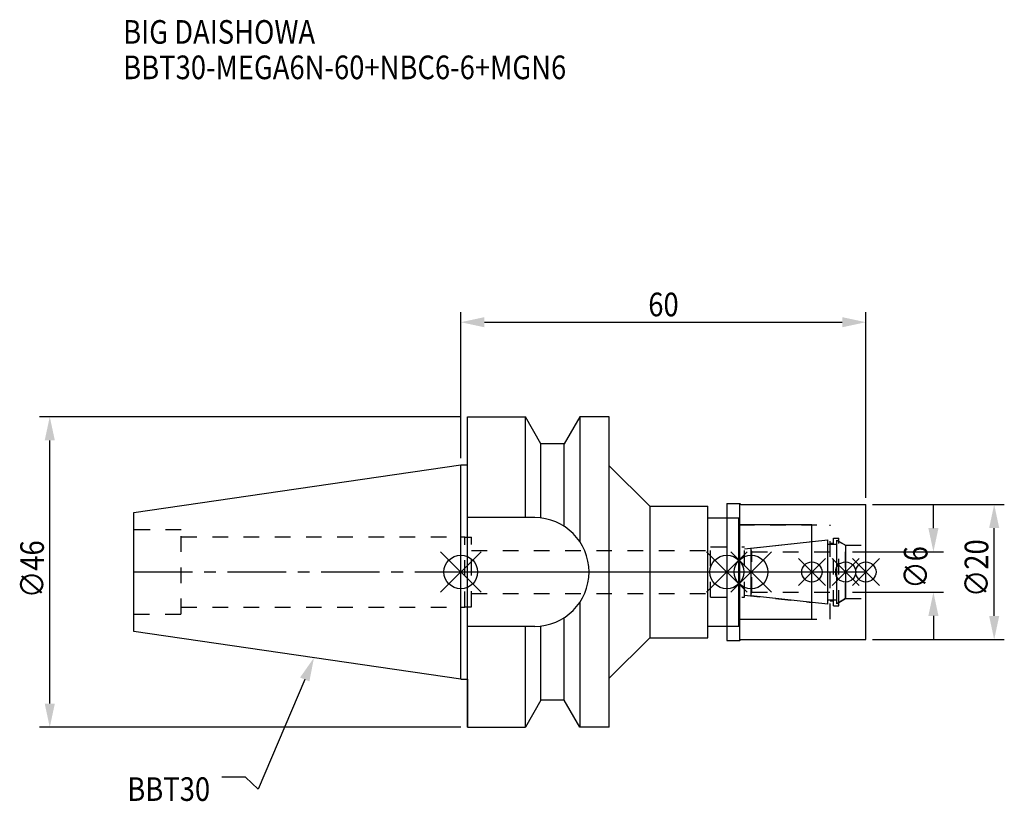
# Model space of a CAD drawing. Extents: x -65 to 80, y -34 to 82.
import ezdxf

# ---------------------------------------------------------------- set-up
doc = ezdxf.new("R2010")
doc.units = 0
doc.header["$LTSCALE"] = 23.1
doc.header["$PDMODE"] = 3
doc.header["$PDSIZE"] = 8
doc.linetypes.add('CENTER', pattern=[0.6, 0.375, -0.075, 0.075, -0.075])
doc.linetypes.add('DASHED', pattern=[0.2, 0.1, -0.1])
doc.layers.get('0').update_dxf_attribs({"linetype": 'CONTINUOUS'})
doc.layers.get('DEFPOINTS').update_dxf_attribs({"linetype": 'CONTINUOUS'})
for name, color, linetype in [('1', 4, 'CONTINUOUS'), ('2', 7, 'CONTINUOUS'), ('3', 1, 'DASHED'), ('4', 2, 'CENTER'), ('6', 5, 'CONTINUOUS'), ('NOCUT', 7, 'CONTINUOUS'), ('SK1', 4, 'CONTINUOUS'), ('SK3', 1, 'DASHED'), ('SK4', 2, 'CENTER')]:
    doc.layers.add(name, color=color, linetype=linetype)
doc.styles.get("Standard").update_dxf_attribs({"font": 'txt', "width": 0.85})
doc.dimstyles.get("Standard").update_dxf_attribs({"dimtxt": 3.5, "dimasz": 3.5, "dimexe": 1.5, "dimexo": 1, "dimtad": 1, "dimblk": '_FILLED', "dimblk1": '_FILLED', "dimblk2": '_FILLED', "dimcen": 0.09, "dimazin": 3, "dimtol": 1, "dimtp": 0.01, "dimtm": 0.01, "dimtfac": 1, "dimtofl": 0, "dimtmove": 0, "dimatfit": 3})

# ---------------------------------------------------------------- blocks, each defined once
blk = doc.blocks.new('_FILLED')
at = {"color": 0, "linetype": 'BYBLOCK'}
blk.add_solid([(0, 0), (-1, 0.214), (-1, -0.214)], dxfattribs=at)
blk = doc.blocks.new('*U13')
at = {"layer": '2', "color": 0, "width": 0.85}
blk.add_text('60', height=3.5, dxfattribs=at).set_placement((27.76875, 37.875))
blk = doc.blocks.new('*D1')
at = {"layer": '2', "color": 0}
for p, q in [((0, 16.875), (0, 38.5)), ((60, 11), (60, 38.5)), ((3.5, 37), (56.5, 37))]:
    blk.add_line(p, q, dxfattribs=at)
at = {"layer": 'DEFPOINTS', "color": 0}
for p in [(60, 37), (0, 15.875), (60, 10)]:
    blk.add_point(p, dxfattribs=at)
blk.add_blockref('*U13', (0, 0))
at = {"layer": '2', "color": 0, "xscale": 3.5, "yscale": 3.5, "zscale": 3.5, "rotation": 180}
blk.add_blockref('_FILLED', (0, 37), dxfattribs=at)
at = {"layer": '2', "color": 0, "xscale": 3.5, "yscale": 3.5, "zscale": 3.5}
blk.add_blockref('_FILLED', (60, 37), dxfattribs=at)
blk = doc.blocks.new('*U12')
at = {"layer": '2', "color": 0, "width": 0.85}
blk.add_text('∅46', height=3.5, rotation=90, dxfattribs=at).set_placement((-61.74, -3.87))
blk = doc.blocks.new('*D2')
at = {"layer": '2', "color": 0}
for p, q in [((0, 23), (-62.37, 23)), ((-60.87, -19.5), (-60.87, 19.5)), ((0, -23), (-62.37, -23))]:
    blk.add_line(p, q, dxfattribs=at)
at = {"layer": 'DEFPOINTS', "color": 0}
for p in [(-60.87, 23), (1, 23), (1, -23)]:
    blk.add_point(p, dxfattribs=at)
blk.add_blockref('*U12', (0, 0))
at = {"layer": '2', "color": 0, "xscale": 3.5, "yscale": 3.5, "zscale": 3.5}
for p, rotation in [((-60.87, 23), 90), ((-60.87, -23), 270)]:
    blk.add_blockref('_FILLED', p, dxfattribs=dict(at, rotation=rotation))
blk = doc.blocks.new('*U11')
at = {"layer": '2', "color": 0, "width": 0.85}
blk.add_text('∅6', height=3.5, rotation=90, dxfattribs=at).set_placement((69.12, -2.48))
blk = doc.blocks.new('*D3')
at = {"layer": '2', "color": 0}
for p, q in [((70, 6.5), (70, 10)), ((58, 3), (71.5, 3)), ((58, -3), (71.5, -3)), ((70, -6.5), (70, -10))]:
    blk.add_line(p, q, dxfattribs=at)
at = {"layer": 'DEFPOINTS', "color": 0}
for p in [(57, 3), (70, 3), (57, -3)]:
    blk.add_point(p, dxfattribs=at)
blk.add_blockref('*U11', (0, 0))
at = {"layer": '2', "color": 0, "xscale": 3.5, "yscale": 3.5, "zscale": 3.5}
for p, rotation in [((70, 3), 270), ((70, -3), 90)]:
    blk.add_blockref('_FILLED', p, dxfattribs=dict(at, rotation=rotation))
blk = doc.blocks.new('*U10')
at = {"layer": '2', "color": 0, "width": 0.85}
blk.add_text('∅20', height=3.5, rotation=90, dxfattribs=at).set_placement((78.125, -3.71875))
blk = doc.blocks.new('*D4')
at = {"layer": '2', "color": 0}
for p, q in [((61, 10), (80.5, 10)), ((79, -6.5), (79, 6.5)), ((61, -10), (80.5, -10))]:
    blk.add_line(p, q, dxfattribs=at)
at = {"layer": 'DEFPOINTS', "color": 0}
for p in [(60, 10), (79, 10), (60, -10)]:
    blk.add_point(p, dxfattribs=at)
blk.add_blockref('*U10', (0, 0))
at = {"layer": '2', "color": 0, "xscale": 3.5, "yscale": 3.5, "zscale": 3.5}
for p, rotation in [((79, 10), 90), ((79, -10), 270)]:
    blk.add_blockref('_FILLED', p, dxfattribs=dict(at, rotation=rotation))
blk = doc.blocks.new('*U7')
at = {"layer": '6', "width": 0.85}
for s, p in [('BIG DAISHOWA', (-50, 78.25)), ('BBT30-MEGA6N-60+NBC6-6+MGN6', (-50, 73))]:
    blk.add_text(s, height=3.5, dxfattribs=at).set_placement(p)
blk = doc.blocks.new('*U8')
at = {"layer": '6'}
blk.add_lwpolyline([(-23.11, -15.93), (-30.01, -32.16), (-31.88, -30.41), (-35.38, -30.41)], dxfattribs=at)
at = {"layer": '6', "xscale": 3.5, "yscale": 3.5, "zscale": 3.5, "rotation": 66.9820804073786}
blk.add_blockref('_FILLED', (-21.74, -12.7), dxfattribs=at)
blk = doc.blocks.new('*U9')
at = {"layer": '6', "width": 0.85}
blk.add_text('BBT30', height=3.5, dxfattribs=at).set_placement((-49.39, -33.91))

msp = doc.modelspace()

# ---------------------------------------------------------------- linework, layer by layer
for p, q in [((3, 3), (-3, -3)), ((-3, 3), (3, -3)), ((42.4, 3), (36.4, -3)), ((36.4, 3), (42.4, -3)), ((40, -3), (46, 3)), ((46, -3), (40, 3)), ((54, 2), (50, -2)), ((54, -2), (50, 2)), ((59, 2), (55, -2)), ((59, -2), (55, 2)), ((62, 2), (58, -2)), ((58, 2), (62, -2))]:
    msp.add_line(p, q)
for centre, radius in [((0, 0), 2.5), ((39.4, 0), 2.5), ((43, 0), 2.5), ((52, 0), 1.5), ((57, 0), 1.5), ((60, 0), 1.5)]:
    msp.add_circle(centre, radius)
at = {"layer": '1'}
for p, q in [((1, -23), (1, 23)), ((1, 23), (9.567, 23)), ((9.567, 8.05), (9.567, 23)), ((11.877, 19), (9.567, 23)), ((17.633, 23), (15.323, 19)), ((17.633, 23), (17.633, 4.488)), ((22, 23), (17.633, 23)), ((22, -23), (22, 23)), ((11.877, 7.996), (11.877, 19)), ((15.323, 19), (11.877, 19)), ((15.323, 6.758), (15.323, 19)), ((0, 15.875), (1, 15.875)), ((22, 15.75), (28, 9.75)), ((28, 9.75), (36.6, 9.75)), ((28, 9.75), (28, -9.75)), ((36.6, -9.75), (36.6, 9.75)), ((39.4, 10.15), (41.35, 10.15)), ((39.4, 10.15), (39.4, -10.15)), ((41.35, 10.15), (41.5, 10)), ((41.35, -10.15), (41.35, 10.15)), ((41.5, 10), (60, 10)), ((60, -10), (60, 10)), ((10.95, 8.05), (1, 8.05)), ((36.6, 8), (41.2, 8)), ((41.2, -8), (41.2, 8)), ((52, 7), (41.2, 7)), ((52, -7), (52, 7)), ((17.633, -4.488), (17.633, -23)), ((15.323, -19), (15.323, -6.758)), ((41.2, -7), (52, -7)), ((10.95, -8.05), (1, -8.05)), ((9.567, -23), (9.567, -8.05)), ((11.877, -19), (11.877, -7.996)), ((36.6, -8), (41.2, -8)), ((22, -15.75), (28, -9.75)), ((28, -9.75), (36.6, -9.75)), ((39.4, -10.15), (41.35, -10.15)), ((41.35, -10.15), (41.5, -10)), ((41.5, -10), (60, -10)), ((0, -15.875), (1, -15.875)), ((11.877, -19), (9.567, -23)), ((15.323, -19), (11.877, -19)), ((17.633, -23), (15.323, -19)), ((1, -23), (9.567, -23)), ((22, -23), (17.633, -23))]:
    msp.add_line(p, q, dxfattribs=at)
msp.add_arc((10.95, 0), 8.05, 270, 90, dxfattribs=at)
at = {"layer": '3'}
for p, q in [((39.4, 8), (41.2, 8)), ((41.2, -8), (41.2, 8)), ((41.2, 7), (54.7, 7)), ((54.7, -7), (54.7, 7)), ((0, 5.2), (0.6, 5.2)), ((0.6, -5.2), (0.6, 5.2)), ((0.6, 5.15), (1.6, 5.15)), ((1.6, -5.15), (1.6, 5.15)), ((42, 3.449), (52, 4.5)), ((55.2, 5), (56, 5)), ((55.2, -5), (55.2, 5)), ((56, -5), (56, 5)), ((56, 4.527), (57, 3.95)), ((1.6, 3.2), (37, 3.2)), ((37, 3.75), (42, 3.75)), ((37, -3.75), (37, 3.75)), ((42, -3.75), (42, 3.75)), ((54.7, 4.25), (55.2, 4.25)), ((57, 3.95), (60, 3.95)), ((57, -3.95), (57, 3.95)), ((1.6, -3.2), (37, -3.2)), ((37, -3.75), (42, -3.75)), ((42, -3.449), (52, -4.5)), ((54.7, -4.25), (55.2, -4.25)), ((56, -4.527), (57, -3.95)), ((57, -3.95), (60, -3.95)), ((0, -5.2), (0.6, -5.2)), ((0.6, -5.15), (1.6, -5.15)), ((55.2, -5), (56, -5)), ((41.2, -7), (54.7, -7)), ((39.4, -8), (41.2, -8))]:
    msp.add_line(p, q, dxfattribs=at)
at = {"layer": '4'}
msp.add_line((0, 0), (60, 0), dxfattribs=at)
at = {"layer": 'NOCUT'}
for p, q in [((0, -15.875), (0, 0)), ((0, 0), (60, 0)), ((39.4, 0), (39.4, -10.15)), ((43, -3.554), (43, 0)), ((52, -7), (52, 0)), ((57, 0), (57, -3.95)), ((60, -10), (60, 0)), ((54.379, -4.75), (43, -3.554)), ((54.379, -4.1), (55.7, -4.1)), ((54.379, -4.75), (54.379, -4.1)), ((57, -3.95), (55.7, -4.701)), ((55.7, -4.701), (55.7, -4.1)), ((41.2, -7), (52, -7)), ((41.2, -8), (41.2, -7)), ((36.6, -8), (41.2, -8)), ((36.6, -9.75), (36.6, -8)), ((22, -15.75), (28, -9.75)), ((28, -9.75), (36.6, -9.75)), ((39.4, -10.15), (41.35, -10.15)), ((41.35, -10.15), (41.5, -10)), ((41.5, -10), (60, -10)), ((0, -15.875), (1, -15.875)), ((1, -15.875), (1, -23)), ((22, -23), (22, -15.75)), ((11.877, -19), (9.567, -23)), ((15.323, -19), (11.877, -19)), ((17.633, -23), (15.323, -19)), ((1, -23), (9.567, -23)), ((22, -23), (17.633, -23))]:
    msp.add_line(p, q, dxfattribs=at)
at = {"layer": 'SK1'}
for p, q in [((-48.4, 8.817), (0, 15.875)), ((0, -15.875), (0, 15.875)), ((-48.4, -8.817), (-48.4, 8.817)), ((43, 3.554), (54.379, 4.75)), ((54.379, -4.75), (54.379, 4.75)), ((55.7, 4.701), (57, 3.95)), ((55.7, -4.701), (55.7, 4.701)), ((43, -3.554), (43, 3.554)), ((54.379, 4.1), (55.7, 4.1)), ((57, 3.95), (57, -3.95)), ((54.379, -4.75), (43, -3.554)), ((54.379, -4.1), (55.7, -4.1)), ((57, -3.95), (55.7, -4.701)), ((0, -15.875), (-48.4, -8.817))]:
    msp.add_line(p, q, dxfattribs=at)
at = {"layer": 'SK3'}
for p, q in [((-41.4, 6.25), (-48.4, 6.25)), ((-41.4, -6.25), (-41.4, 6.25)), ((-41.4, 5.2), (0, 5.2)), ((43.1, 3.1), (43, 3.1)), ((43.1, -3.1), (43.1, 3.1)), ((43.1, 3), (57, 3)), ((43, -3.1), (43.1, -3.1)), ((43.1, -3), (57, -3)), ((-41.4, -5.2), (0, -5.2)), ((-48.4, -6.25), (-41.4, -6.25))]:
    msp.add_line(p, q, dxfattribs=at)
at = {"layer": 'SK4'}
for p, q in [((-48.4, 0), (0, 0)), ((43, 0), (57, 0))]:
    msp.add_line(p, q, dxfattribs=at)

# ---------------------------------------------------------------- block references
for name in ['*U7', '*U8', '*U9']:
    msp.add_blockref(name, (0, 0))

# ---------------------------------------------------------------- dimensions: what is measured, and where the dimension line sits
at = {"layer": '2'}
dim = msp.add_linear_dim(base=(60, 37), p1=(0, 15.875), p2=(60, 10), dimstyle='Standard', dxfattribs=at)
dim.commit()
dim.dimension.update_dxf_attribs({"geometry": '*D1', "text_midpoint": (30, 37), "dimtype": 128})
for base, p1, p2, picture, middle in [((-60.87, 23), (1, -23), (1, 23), '*D2', (-60.87, 0.092)), ((70, 3), (57, -3), (57, 3), '*D3', (70, 0)), ((79, 10), (60, -10), (60, 10), '*D4', (79, 0))]:
    dim = msp.add_linear_dim(base=base, p1=p1, p2=p2, angle=90, text='%%c<>', dimstyle='Standard', dxfattribs=at)
    dim.commit()
    dim.dimension.update_dxf_attribs({"geometry": picture, "text_midpoint": middle, "dimtype": 128})

doc.saveas('drawing.dxf')
